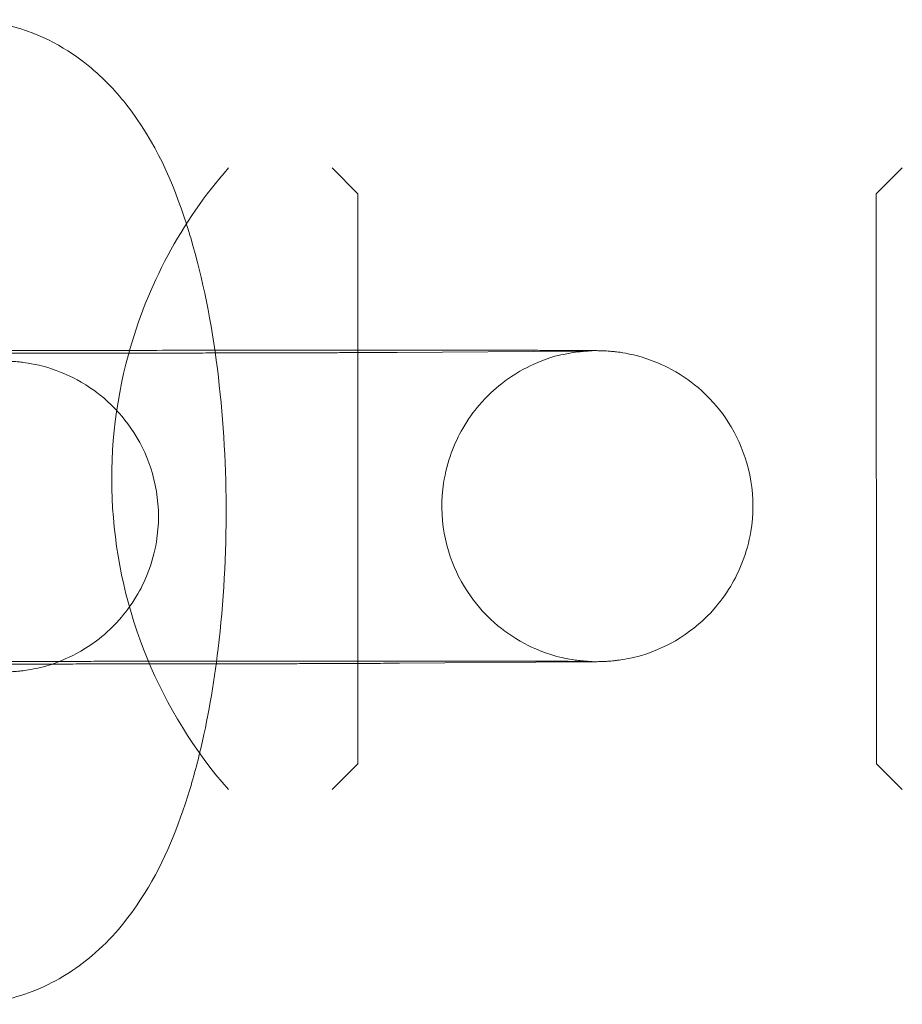
# Model space of a CAD drawing. Units: millimetres. Extents: x 0 to 9172, y -3550 to 3033.
# Drawn here: x 2277 to 2294, y 155 to 174 of the extents above; entities that cross this region are included whole.
import ezdxf

# ---------------------------------------------------------------- set-up
doc = ezdxf.new("R2010")
doc.units = ezdxf.units.MM
doc.header["$MEASUREMENT"] = 0

msp = doc.modelspace()

# ---------------------------------------------------------------- linework, layer by layer
at = {"color": 0, "linetype": 'Continuous', "lineweight": 0}
for p, q in [((2283.597, 170.486), (2283.097, 170.986)), ((2293.597, 170.487), (2294.097, 170.987)), ((2283.597, 170.486), (2283.598, 159.486)), ((2293.597, 170.487), (2293.598, 159.487)), ((2284.351, 167.425), (2287.855, 167.452)), ((2284.397, 161.426), (2287.9, 161.452)), ((2283.598, 159.486), (2283.098, 158.986)), ((2293.598, 159.487), (2294.098, 158.987))]:
    msp.add_line(p, q, dxfattribs=at)
for start, end in [(138.891, 164.7811), (164.7811, 202.3198), (202.3198, 221.1152)]:
    msp.add_arc((2287.973, 164.986), 9.125, start, end, dxfattribs=at)
for points, knots in [([(2280.287, 169.906), (2280.023, 170.718), (2279.707, 171.473), (2278.907, 172.49), (2278.654, 172.76), (2277.924, 173.33), (2277.387, 173.625), (2276.476, 173.819), (2276.192, 173.847), (2275.909, 173.841)], [3.9361538, 3.9361538, 3.9361538, 3.9361538, 4.3275411, 4.3275411, 4.46842, 4.46842, 4.644971, 4.644971, 4.718789, 4.718789, 4.718789, 4.718789]), ([(2280.543, 159.688), (2280.7, 160.33), (2280.817, 161.007), (2281.007, 162.598), (2281.058, 163.528), (2281.049, 165.353), (2280.993, 166.249), (2280.773, 167.997), (2280.606, 168.845), (2280.344, 169.726), (2280.316, 169.816), (2280.287, 169.906)], [2.489441, 2.489441, 2.489441, 2.489441, 2.783423, 2.783423, 3.156854, 3.156854, 3.518178, 3.518178, 3.893037, 3.893037, 3.936154, 3.936154, 3.936154, 3.936154]), ([(2279.19, 167.464), (2279.102, 167.464), (2279.015, 167.464), (2278.773, 167.463), (2278.62, 167.463), (2278.318, 167.462), (2278.17, 167.462), (2277.881, 167.461), (2277.741, 167.461), (2277.471, 167.46), (2277.341, 167.46), (2277.091, 167.459), (2276.97, 167.459), (2276.738, 167.458), (2276.626, 167.457), (2276.414, 167.457), (2276.313, 167.456), (2276.125, 167.455), (2276.037, 167.455), (2275.789, 167.454), (2275.648, 167.453), (2275.532, 167.452)], [2.29322, 2.29322, 2.29322, 2.29322, 2.337199, 2.337199, 2.4168276, 2.4168276, 2.4974825, 2.4974825, 2.5781308, 2.5781308, 2.6577416, 2.6577416, 2.7375824, 2.7375824, 2.8184395, 2.8184395, 2.8992766, 2.8992766, 2.9790682, 2.9790682, 3.1415927, 3.1415927, 3.1415927, 3.1415927]), ([(2287.9, 161.452), (2288.022, 161.453), (2288.113, 161.454), (2288.22, 161.456), (2288.247, 161.456), (2288.304, 161.458), (2288.318, 161.458), (2288.351, 161.46), (2288.367, 161.46), (2288.402, 161.463), (2288.415, 161.463), (2288.457, 161.466), (2288.487, 161.469), (2288.592, 161.48), (2288.649, 161.484), (2288.907, 161.536), (2289.02, 161.541), (2289.521, 161.751), (2289.714, 161.83), (2290.149, 162.157), (2290.298, 162.283), (2290.568, 162.588), (2290.68, 162.733), (2290.953, 163.188), (2291.107, 163.551), (2291.228, 164.285), (2291.228, 164.627), (2291.125, 165.258), (2291.024, 165.546), (2290.766, 166.07), (2290.604, 166.287), (2290.244, 166.691), (2290.059, 166.832), (2289.644, 167.115), (2289.473, 167.185), (2289.049, 167.356), (2288.933, 167.372), (2288.622, 167.438), (2288.57, 167.437), (2288.474, 167.446), (2288.448, 167.448), (2288.401, 167.452), (2288.384, 167.453), (2288.346, 167.455), (2288.331, 167.455), (2288.286, 167.457), (2288.268, 167.457), (2288.217, 167.459), (2288.188, 167.459), (2288.121, 167.46), (2288.083, 167.46), (2287.998, 167.461), (2287.949, 167.461), (2287.843, 167.462), (2287.784, 167.462), (2287.65, 167.463), (2287.573, 167.463), (2287.405, 167.464), (2287.314, 167.464), (2287.12, 167.465), (2287.016, 167.465), (2286.799, 167.465), (2286.685, 167.466), (2286.45, 167.466), (2286.329, 167.466), (2286.076, 167.467), (2285.944, 167.467), (2285.67, 167.467), (2285.529, 167.467), (2285.241, 167.467), (2285.093, 167.467), (2284.793, 167.468), (2284.639, 167.468), (2284.324, 167.468), (2284.163, 167.468), (2283.835, 167.468), (2283.669, 167.468), (2283.334, 167.468), (2283.166, 167.468), (2282.828, 167.468), (2282.657, 167.468), (2282.312, 167.467), (2282.138, 167.467), (2281.788, 167.467), (2281.613, 167.467), (2281.266, 167.467), (2281.094, 167.466), (2280.328, 167.466), (2279.743, 167.465), (2279.19, 167.464)], [0, 0, 0, 0, 0.170544, 0.170544, 0.249084, 0.249084, 0.270561, 0.270561, 0.285424, 0.285424, 0.292484, 0.292484, 0.303173, 0.303173, 0.312762, 0.312762, 0.318689, 0.318689, 0.321127, 0.321127, 0.322142, 0.322142, 0.322797, 0.322797, 0.323795, 0.323795, 0.324549, 0.324549, 0.325302, 0.325302, 0.326213, 0.326213, 0.327526, 0.327526, 0.329825, 0.329825, 0.334942, 0.334942, 0.346595, 0.346595, 0.356037, 0.356037, 0.366784, 0.366784, 0.383758, 0.383758, 0.423996, 0.423996, 0.4981, 0.4981, 0.573077, 0.573077, 0.648328, 0.648328, 0.72304, 0.72304, 0.805195, 0.805195, 0.888492, 0.888492, 0.971819, 0.971819, 1.054048, 1.054048, 1.13396, 1.13396, 1.214923, 1.214923, 1.295894, 1.295894, 1.37583, 1.37583, 1.455469, 1.455469, 1.536146, 1.536146, 1.616826, 1.616826, 1.696474, 1.696474, 1.776051, 1.776051, 1.856661, 1.856661, 1.93727, 1.93727, 2.016848, 2.016848, 2.29322, 2.29322, 2.29322, 2.29322]), ([(2287.855, 167.452), (2287.955, 167.453), (2288.032, 167.454), (2288.111, 167.455), (2288.145, 167.456), (2288.08, 167.454), (2288.069, 167.453), (2288.044, 167.452), (2288.034, 167.451), (2288.003, 167.449), (2287.979, 167.448), (2287.907, 167.441), (2287.868, 167.438), (2287.748, 167.421), (2287.692, 167.412), (2287.491, 167.37), (2287.371, 167.368), (2286.833, 167.124), (2286.644, 167.036), (2286.238, 166.718), (2286.093, 166.59), (2285.831, 166.284), (2285.722, 166.137), (2285.458, 165.68), (2285.312, 165.317), (2285.202, 164.588), (2285.207, 164.248), (2285.318, 163.62), (2285.421, 163.335), (2285.685, 162.816), (2285.848, 162.602), (2286.212, 162.202), (2286.397, 162.065), (2286.813, 161.786), (2286.982, 161.719), (2287.405, 161.552), (2287.518, 161.538), (2287.816, 161.477), (2287.867, 161.477), (2287.956, 161.468), (2287.98, 161.467), (2288.021, 161.464), (2288.036, 161.463), (2288.065, 161.461), (2288.076, 161.461), (2288.101, 161.46), (2288.108, 161.46), (2288.124, 161.459), (2288.116, 161.459), (2288.061, 161.46), (2287.963, 161.461), (2287.775, 161.462), (2287.716, 161.462), (2287.586, 161.463), (2287.514, 161.463), (2287.36, 161.464), (2287.277, 161.464), (2287.101, 161.465), (2287.009, 161.465), (2286.809, 161.465), (2286.702, 161.465), (2286.476, 161.466), (2286.356, 161.466), (2286.109, 161.466), (2285.98, 161.467), (2285.715, 161.467), (2285.579, 161.467), (2285.299, 161.467), (2285.155, 161.467), (2284.857, 161.468), (2284.704, 161.468), (2284.391, 161.468), (2284.231, 161.468), (2283.909, 161.468), (2283.747, 161.468), (2283.418, 161.468), (2283.252, 161.468), (2282.914, 161.468), (2282.742, 161.468), (2282.397, 161.467), (2282.223, 161.467), (2281.878, 161.467), (2281.706, 161.467), (2281.367, 161.467), (2281.2, 161.467), (2280.865, 161.466), (2280.697, 161.466), (2280.363, 161.466), (2280.198, 161.465), (2279.873, 161.465), (2279.712, 161.465), (2279.555, 161.464)], [6.283185, 6.283185, 6.283185, 6.283185, 6.433783, 6.433783, 6.547452, 6.547452, 6.563065, 6.563065, 6.570958, 6.570958, 6.582286, 6.582286, 6.591165, 6.591165, 6.596461, 6.596461, 6.602294, 6.602294, 6.604435, 6.604435, 6.605399, 6.605399, 6.606034, 6.606034, 6.607013, 6.607013, 6.607763, 6.607763, 6.608519, 6.608519, 6.60944, 6.60944, 6.610778, 6.610778, 6.61314, 6.61314, 6.618451, 6.618451, 6.630179, 6.630179, 6.639162, 6.639162, 6.648925, 6.648925, 6.662916, 6.662916, 6.688962, 6.688962, 6.754748, 6.754748, 6.946828, 6.946828, 7.022291, 7.022291, 7.098636, 7.098636, 7.174946, 7.174946, 7.250328, 7.250328, 7.329195, 7.329195, 7.409066, 7.409066, 7.488927, 7.488927, 7.567766, 7.567766, 7.647055, 7.647055, 7.727365, 7.727365, 7.807672, 7.807672, 7.886949, 7.886949, 7.966332, 7.966332, 8.046743, 8.046743, 8.127152, 8.127152, 8.206532, 8.206532, 8.283908, 8.283908, 8.362237, 8.362237, 8.440567, 8.440567, 8.517946, 8.517946, 8.517946, 8.517946]), ([(2276.434, 161.253), (2276.555, 161.253), (2276.646, 161.254), (2276.753, 161.256), (2276.78, 161.256), (2276.837, 161.258), (2276.851, 161.259), (2276.884, 161.26), (2276.9, 161.261), (2276.935, 161.263), (2276.948, 161.264), (2276.99, 161.267), (2277.021, 161.269), (2277.125, 161.28), (2277.183, 161.284), (2277.44, 161.336), (2277.553, 161.342), (2278.054, 161.551), (2278.247, 161.63), (2278.682, 161.957), (2278.831, 162.083), (2279.101, 162.388), (2279.214, 162.534), (2279.486, 162.988), (2279.641, 163.351), (2279.762, 164.085), (2279.762, 164.427), (2279.658, 165.059), (2279.558, 165.346), (2279.299, 165.87), (2279.138, 166.087), (2278.777, 166.492), (2278.592, 166.632), (2278.177, 166.915), (2278.006, 166.985), (2277.582, 167.157), (2277.466, 167.172), (2277.156, 167.238), (2277.104, 167.237), (2277.008, 167.247), (2276.981, 167.249), (2276.934, 167.252), (2276.917, 167.253), (2276.879, 167.255), (2276.864, 167.256), (2276.82, 167.257), (2276.801, 167.258), (2276.75, 167.259), (2276.722, 167.259), (2276.654, 167.26), (2276.617, 167.26), (2276.531, 167.261), (2276.483, 167.262), (2276.376, 167.262), (2276.317, 167.262), (2276.183, 167.263), (2276.106, 167.263), (2275.938, 167.264), (2275.847, 167.264), (2275.653, 167.265), (2275.55, 167.265), (2275.332, 167.266), (2275.218, 167.266), (2274.983, 167.266), (2274.862, 167.266), (2274.609, 167.267), (2274.477, 167.267), (2274.203, 167.267), (2274.062, 167.267), (2273.774, 167.268), (2273.627, 167.268), (2273.326, 167.268), (2273.172, 167.268), (2272.858, 167.268), (2272.696, 167.268), (2272.369, 167.268), (2272.202, 167.268), (2271.868, 167.268), (2271.7, 167.268), (2271.278, 167.268), (2271.023, 167.268), (2270.767, 167.268)], [0, 0, 0, 0, 0.170544, 0.170544, 0.249084, 0.249084, 0.270561, 0.270561, 0.285424, 0.285424, 0.292484, 0.292484, 0.303173, 0.303173, 0.312762, 0.312762, 0.318689, 0.318689, 0.321127, 0.321127, 0.322142, 0.322142, 0.322797, 0.322797, 0.323795, 0.323795, 0.324549, 0.324549, 0.325302, 0.325302, 0.326213, 0.326213, 0.327526, 0.327526, 0.329825, 0.329825, 0.334942, 0.334942, 0.346595, 0.346595, 0.356037, 0.356037, 0.366784, 0.366784, 0.383758, 0.383758, 0.423996, 0.423996, 0.4981, 0.4981, 0.573077, 0.573077, 0.648328, 0.648328, 0.72304, 0.72304, 0.805195, 0.805195, 0.888492, 0.888492, 0.971819, 0.971819, 1.054048, 1.054048, 1.13396, 1.13396, 1.214923, 1.214923, 1.295894, 1.295894, 1.37583, 1.37583, 1.455469, 1.455469, 1.536146, 1.536146, 1.616826, 1.616826, 1.696474, 1.696474, 1.814999, 1.814999, 1.814999, 1.814999]), ([(2271.816, 161.423), (2271.816, 161.423), (2271.82, 161.423), (2271.849, 161.424), (2271.859, 161.424), (2271.885, 161.426), (2271.895, 161.426), (2271.926, 161.428), (2271.95, 161.43), (2272.021, 161.436), (2272.061, 161.44), (2272.181, 161.457), (2272.237, 161.465), (2272.438, 161.508), (2272.557, 161.51), (2273.096, 161.754), (2273.285, 161.841), (2273.691, 162.159), (2273.836, 162.287), (2274.097, 162.593), (2274.206, 162.74), (2274.47, 163.197), (2274.617, 163.561), (2274.727, 164.29), (2274.722, 164.63), (2274.611, 165.258), (2274.507, 165.542), (2274.244, 166.062), (2274.081, 166.275), (2273.717, 166.675), (2273.532, 166.813), (2273.116, 167.091), (2272.947, 167.158), (2272.524, 167.326), (2272.411, 167.34), (2272.113, 167.401), (2272.062, 167.4), (2271.973, 167.409), (2271.949, 167.411), (2271.908, 167.414), (2271.893, 167.415), (2271.864, 167.416), (2271.852, 167.417), (2271.828, 167.418), (2271.82, 167.418), (2271.805, 167.418), (2271.813, 167.418), (2271.868, 167.417), (2271.966, 167.417), (2272.153, 167.415), (2272.213, 167.415), (2272.343, 167.415), (2272.415, 167.414), (2272.569, 167.414), (2272.652, 167.414), (2272.827, 167.413), (2272.92, 167.413), (2273.119, 167.412), (2273.227, 167.412), (2273.453, 167.412), (2273.572, 167.411), (2273.82, 167.411), (2273.949, 167.411), (2274.214, 167.411), (2274.35, 167.411), (2274.63, 167.41), (2274.774, 167.41), (2275.072, 167.41), (2275.225, 167.41), (2275.538, 167.41), (2275.697, 167.41), (2276.019, 167.41), (2276.182, 167.41), (2276.511, 167.41), (2276.677, 167.41), (2277.015, 167.41), (2277.187, 167.41), (2277.532, 167.41), (2277.705, 167.41), (2278.051, 167.41), (2278.223, 167.411), (2278.566, 167.411), (2278.738, 167.411), (2279.082, 167.411), (2279.254, 167.412), (2279.596, 167.412), (2279.766, 167.412), (2280.099, 167.413), (2280.263, 167.413), (2280.586, 167.413), (2280.745, 167.414), (2281.06, 167.414), (2281.215, 167.415), (2281.519, 167.415), (2281.668, 167.416), (2281.955, 167.416), (2282.094, 167.417), (2282.363, 167.417), (2282.494, 167.418), (2282.747, 167.418), (2282.869, 167.419), (2283.104, 167.419), (2283.216, 167.42), (2283.428, 167.421), (2283.528, 167.421), (2283.931, 167.423), (2284.178, 167.424), (2284.351, 167.425)], [3.363725, 3.363725, 3.363725, 3.363725, 3.405859, 3.405859, 3.421472, 3.421472, 3.429365, 3.429365, 3.440694, 3.440694, 3.449573, 3.449573, 3.454868, 3.454868, 3.460701, 3.460701, 3.462843, 3.462843, 3.463806, 3.463806, 3.464441, 3.464441, 3.46542, 3.46542, 3.466171, 3.466171, 3.466927, 3.466927, 3.467848, 3.467848, 3.469185, 3.469185, 3.471547, 3.471547, 3.476858, 3.476858, 3.488586, 3.488586, 3.497569, 3.497569, 3.507333, 3.507333, 3.521323, 3.521323, 3.547369, 3.547369, 3.613155, 3.613155, 3.805235, 3.805235, 3.880699, 3.880699, 3.957044, 3.957044, 4.033353, 4.033353, 4.108735, 4.108735, 4.187603, 4.187603, 4.267474, 4.267474, 4.347334, 4.347334, 4.426173, 4.426173, 4.505462, 4.505462, 4.585773, 4.585773, 4.666079, 4.666079, 4.745357, 4.745357, 4.82474, 4.82474, 4.90515, 4.90515, 4.985559, 4.985559, 5.06494, 5.06494, 5.144338, 5.144338, 5.224767, 5.224767, 5.305198, 5.305198, 5.384601, 5.384601, 5.463966, 5.463966, 5.544364, 5.544364, 5.624767, 5.624767, 5.704146, 5.704146, 5.783372, 5.783372, 5.863639, 5.863639, 5.943919, 5.943919, 6.02318, 6.02318, 6.283185, 6.283185, 6.283185, 6.283185]), ([(2274.782, 161.41), (2274.849, 161.41), (2274.917, 161.41), (2275.136, 161.41), (2275.29, 161.41), (2275.604, 161.41), (2275.766, 161.41), (2276.093, 161.41), (2276.26, 161.41), (2276.594, 161.41), (2276.762, 161.41), (2277.101, 161.41), (2277.271, 161.41), (2277.616, 161.41), (2277.791, 161.41), (2278.14, 161.411), (2278.315, 161.411), (2278.662, 161.411), (2278.835, 161.411), (2279.177, 161.412), (2279.348, 161.412), (2279.688, 161.412), (2279.858, 161.412), (2280.194, 161.413), (2280.36, 161.413), (2280.685, 161.414), (2280.844, 161.414), (2281.156, 161.414), (2281.309, 161.415), (2281.611, 161.415), (2281.759, 161.416), (2282.047, 161.416), (2282.188, 161.417), (2282.458, 161.417), (2282.587, 161.418), (2282.838, 161.419), (2282.958, 161.419), (2283.191, 161.42), (2283.303, 161.42), (2283.515, 161.421), (2283.616, 161.421), (2283.804, 161.422), (2283.891, 161.423), (2284.139, 161.424), (2284.281, 161.425), (2284.397, 161.426)], [4.480894, 4.480894, 4.480894, 4.480894, 4.517422, 4.517422, 4.597062, 4.597062, 4.677739, 4.677739, 4.758419, 4.758419, 4.838067, 4.838067, 4.917644, 4.917644, 4.998253, 4.998253, 5.078863, 5.078863, 5.15844, 5.15844, 5.238015, 5.238015, 5.31862, 5.31862, 5.399223, 5.399223, 5.478792, 5.478792, 5.55842, 5.55842, 5.639075, 5.639075, 5.719723, 5.719723, 5.799334, 5.799334, 5.879175, 5.879175, 5.960032, 5.960032, 6.040869, 6.040869, 6.120661, 6.120661, 6.283185, 6.283185, 6.283185, 6.283185]), ([(2279.555, 161.464), (2279.538, 161.464), (2279.521, 161.464), (2279.343, 161.464), (2279.184, 161.464), (2278.869, 161.463), (2278.714, 161.463), (2278.41, 161.462), (2278.261, 161.462), (2277.974, 161.461), (2277.835, 161.461), (2277.565, 161.46), (2277.435, 161.46), (2277.182, 161.459), (2277.06, 161.459), (2276.825, 161.458), (2276.713, 161.458), (2276.501, 161.457), (2276.401, 161.457), (2275.998, 161.455), (2275.751, 161.454), (2275.578, 161.452)], [8.5179463, 8.5179463, 8.5179463, 8.5179463, 8.5261932, 8.5261932, 8.6055582, 8.6055582, 8.6859567, 8.6859567, 8.7663601, 8.7663601, 8.8457384, 8.8457384, 8.9249651, 8.9249651, 9.0052317, 9.0052317, 9.0855119, 9.0855119, 9.1647729, 9.1647729, 9.424778, 9.424778, 9.424778, 9.424778]), ([(2276.056, 154.842), (2276.499, 154.851), (2276.935, 154.945), (2277.741, 155.255), (2278.097, 155.48), (2278.794, 156.046), (2279.086, 156.396), (2279.762, 157.379), (2280.036, 158.022), (2280.369, 159.025), (2280.462, 159.352), (2280.543, 159.688)], [1.5771963, 1.5771963, 1.5771963, 1.5771963, 1.6928983, 1.6928983, 1.8233426, 1.8233426, 2.0045421, 2.0045421, 2.3355003, 2.3355003, 2.4894406, 2.4894406, 2.4894406, 2.4894406])]:
    msp.add_open_spline(points, degree=3, knots=knots, dxfattribs=at)

doc.saveas('drawing.dxf')
